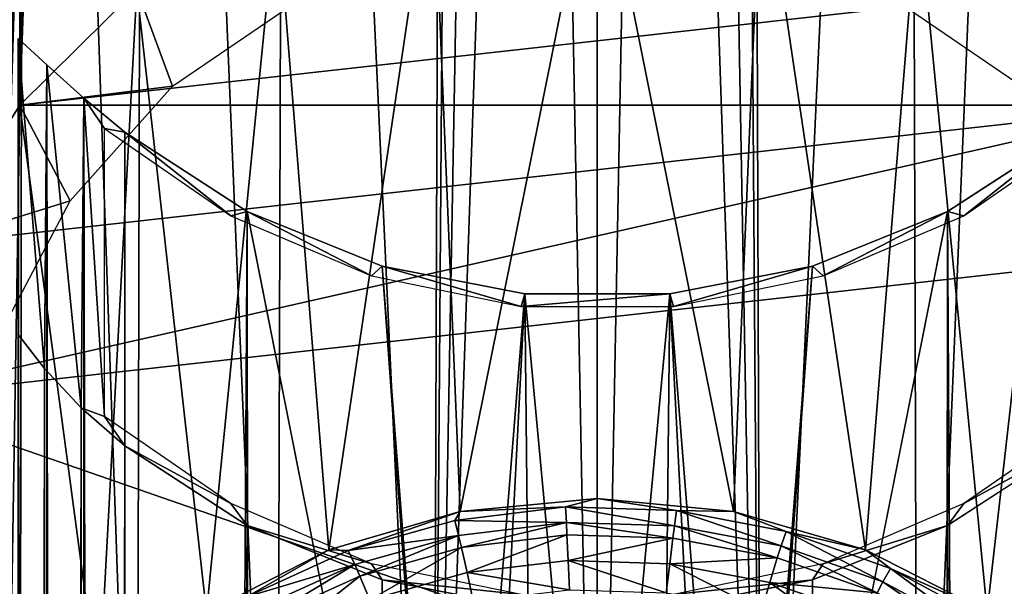
# Model space of a CAD drawing. Units: inches. Extents: x -33.2 to 33.2, y -12.2 to 12.7.
# Drawn here: x -11.2 to -10.4, y 8.9 to 9.3 of the extents above; entities that cross this region are included whole.
import ezdxf

# ---------------------------------------------------------------- set-up
doc = ezdxf.new("R2010")
doc.units = ezdxf.units.IN
doc.header["$MEASUREMENT"] = 0
for name, color, linetype in [('SEAT-ARM', 5, 'Continuous'), ('SEAT-BACK', 5, 'Continuous'), ('SEAT-FRAME', 5, 'Continuous')]:
    doc.layers.add(name, color=color, linetype=linetype)

msp = doc.modelspace()

# ---------------------------------------------------------------- linework, layer by layer
at = {"layer": 'SEAT-ARM'}
for points in [[(-10.88908, 9.47712, 20.65858), (-10.86611, 8.91563, 24.96017), (-10.75, 9.49265, 20.66062)], [(-10.75, 9.49265, 20.66062), (-10.86611, 8.91563, 24.96017), (-10.75, 8.9267, 24.95946)], [(-10.75, 8.9267, 24.95946), (-10.63472, 8.91579, 24.96016), (-10.75, 9.49265, 20.66062)], [(-10.75, 9.49265, 20.66062), (-10.63472, 8.91579, 24.96016), (-10.61092, 9.47712, 20.65858)], [(-11.02118, 9.43129, 20.65255), (-10.97727, 8.88316, 24.96237), (-10.88908, 9.47712, 20.65858)], [(-10.88908, 9.47712, 20.65858), (-10.97727, 8.88316, 24.96237), (-10.86611, 8.91563, 24.96017)], [(-10.61092, 9.47712, 20.65858), (-10.63472, 8.91579, 24.96016), (-10.52302, 8.88328, 24.96236)], [(-10.61092, 9.47712, 20.65858), (-10.52302, 8.88328, 24.96236), (-10.47882, 9.43129, 20.65255)], [(-11.13968, 9.35746, 20.64283), (-11.08072, 8.83031, 24.96633), (-11.02118, 9.43129, 20.65255)], [(-11.02118, 9.43129, 20.65255), (-11.08072, 8.83031, 24.96633), (-10.97727, 8.88316, 24.96237)], [(-10.47882, 9.43129, 20.65255), (-10.52302, 8.88328, 24.96236), (-10.41997, 8.83074, 24.9663)], [(-10.47882, 9.43129, 20.65255), (-10.41997, 8.83074, 24.9663), (-10.36032, 9.35746, 20.64283)], [(-11.23864, 9.25935, 20.62991), (-11.17187, 8.75973, 24.97237), (-11.13968, 9.35746, 20.64283)], [(-11.13968, 9.35746, 20.64283), (-10.36032, 9.35746, 20.64283), (-11.23864, 9.25935, 20.62991)], [(-11.23864, 9.25935, 20.62991), (-10.36032, 9.35746, 20.64283), (-10.26136, 9.25935, 20.62991)], [(-11.13968, 9.35746, 20.64283), (-11.17187, 8.75973, 24.97237), (-11.08072, 8.83031, 24.96633)], [(-10.36032, 9.35746, 20.64283), (-10.41997, 8.83074, 24.9663), (-10.32855, 8.76012, 24.97233)], [(-11.31311, 9.14186, 20.61444), (-10.26136, 9.25935, 20.62991), (-11.35933, 9.01089, 20.5972)], [(-11.35933, 9.01089, 20.5972), (-10.26136, 9.25935, 20.62991), (-10.18689, 9.14186, 20.61444)], [(-11.31311, 9.14186, 20.61444), (-11.24844, 8.67382, 24.98086), (-11.23864, 9.25935, 20.62991)], [(-11.23864, 9.25935, 20.62991), (-10.26136, 9.25935, 20.62991), (-11.31311, 9.14186, 20.61444)], [(-11.23864, 9.25935, 20.62991), (-11.24844, 8.67382, 24.98086), (-11.17187, 8.75973, 24.97237)], [(-11.35933, 9.01089, 20.5972), (-10.18689, 9.14186, 20.61444), (-10.18689, 8.60414, 20.54365)], [(-11.375, 8.873, 20.57905), (-11.35933, 9.01089, 20.5972), (-10.18689, 8.60414, 20.54365)], [(-10.75, 8.9267, 24.95946), (-10.86611, 8.91563, 24.96017), (-10.7769, 8.91948, 24.98636)], [(-10.68295, 8.91641, 24.98657), (-10.75, 8.9267, 24.95946), (-10.7769, 8.91948, 24.98636)], [(-10.63472, 8.91579, 24.96016), (-10.75, 8.9267, 24.95946), (-10.68295, 8.91641, 24.98657)], [(-10.7769, 8.91948, 24.98636), (-10.86611, 8.91563, 24.96017), (-10.87063, 8.90805, 24.98716)], [(-10.7769, 8.91948, 24.98636), (-10.87063, 8.90805, 24.98716), (-10.77619, 8.90648, 25.01209)], [(-10.68295, 8.91641, 24.98657), (-10.7769, 8.91948, 24.98636), (-10.68471, 8.90351, 25.01232)], [(-10.68471, 8.90351, 25.01232), (-10.7769, 8.91948, 24.98636), (-10.77619, 8.90648, 25.01209)], [(-10.96079, 8.88257, 24.98904), (-10.86611, 8.91563, 24.96017), (-10.97727, 8.88316, 24.96237)], [(-10.87063, 8.90805, 24.98716), (-10.86611, 8.91563, 24.96017), (-10.96079, 8.88257, 24.98904)], [(-10.59447, 8.88651, 25.01368), (-10.68295, 8.91641, 24.98657), (-10.68471, 8.90351, 25.01232)], [(-10.59026, 8.89881, 24.98783), (-10.63472, 8.91579, 24.96016), (-10.68295, 8.91641, 24.98657)], [(-10.59026, 8.89881, 24.98783), (-10.68295, 8.91641, 24.98657), (-10.59447, 8.88651, 25.01368)], [(-10.52302, 8.88328, 24.96236), (-10.63472, 8.91579, 24.96016), (-10.59026, 8.89881, 24.98783)], [(-10.96079, 8.88257, 24.98904), (-10.86745, 8.89543, 25.01296), (-10.87063, 8.90805, 24.98716)], [(-10.77619, 8.90648, 25.01209), (-10.87063, 8.90805, 24.98716), (-10.86745, 8.89543, 25.01296)], [(-10.77619, 8.90648, 25.01209), (-10.86745, 8.89543, 25.01296), (-10.86501, 8.88509, 25.02688)], [(-10.77565, 8.89587, 25.02598), (-10.77619, 8.90648, 25.01209), (-10.86501, 8.88509, 25.02688)], [(-10.68471, 8.90351, 25.01232), (-10.77619, 8.90648, 25.01209), (-10.68607, 8.89297, 25.02621)], [(-10.68607, 8.89297, 25.02621), (-10.77619, 8.90648, 25.01209), (-10.77565, 8.89587, 25.02598)], [(-10.59769, 8.87638, 25.02763), (-10.68471, 8.90351, 25.01232), (-10.68607, 8.89297, 25.02621)], [(-10.59447, 8.88651, 25.01368), (-10.68471, 8.90351, 25.01232), (-10.59769, 8.87638, 25.02763)], [(-10.95526, 8.87081, 25.01498), (-10.86745, 8.89543, 25.01296), (-10.96079, 8.88257, 24.98904)], [(-10.951, 8.86106, 25.02899), (-10.86745, 8.89543, 25.01296), (-10.95526, 8.87081, 25.01498)], [(-10.86501, 8.88509, 25.02688), (-10.86745, 8.89543, 25.01296), (-10.951, 8.86106, 25.02899)], [(-10.86501, 8.88509, 25.02688), (-10.86024, 8.86397, 25.04631), (-10.77565, 8.89587, 25.02598)], [(-10.77458, 8.87426, 25.04535), (-10.77565, 8.89587, 25.02598), (-10.86024, 8.86397, 25.04631)], [(-10.68607, 8.89297, 25.02621), (-10.77565, 8.89587, 25.02598), (-10.77458, 8.87426, 25.04535)], [(-10.68872, 8.8715, 25.04561), (-10.68607, 8.89297, 25.02621), (-10.77458, 8.87426, 25.04535)], [(-10.59769, 8.87638, 25.02763), (-10.68607, 8.89297, 25.02621), (-10.68872, 8.8715, 25.04561)], [(-10.50826, 8.85614, 25.01625), (-10.59026, 8.89881, 24.98783), (-10.59447, 8.88651, 25.01368)], [(-10.50175, 8.86738, 24.99022), (-10.52302, 8.88328, 24.96236), (-10.59026, 8.89881, 24.98783)], [(-10.50175, 8.86738, 24.99022), (-10.59026, 8.89881, 24.98783), (-10.50826, 8.85614, 25.01625)], [(-10.86501, 8.88509, 25.02688), (-10.951, 8.86106, 25.02899), (-10.94264, 8.84102, 25.04855)], [(-10.86501, 8.88509, 25.02688), (-10.94264, 8.84102, 25.04855), (-10.86024, 8.86397, 25.04631)], [(-10.51327, 8.84674, 25.03031), (-10.59447, 8.88651, 25.01368), (-10.59769, 8.87638, 25.02763)], [(-10.50826, 8.85614, 25.01625), (-10.59447, 8.88651, 25.01368), (-10.51327, 8.84674, 25.03031)], [(-11.04651, 8.84335, 24.99217), (-10.97727, 8.88316, 24.96237), (-11.08072, 8.83031, 24.96633)], [(-10.96079, 8.88257, 24.98904), (-10.97727, 8.88316, 24.96237), (-11.04651, 8.84335, 24.99217)], [(-10.95526, 8.87081, 25.01498), (-10.96079, 8.88257, 24.98904), (-11.04651, 8.84335, 24.99217)], [(-10.60402, 8.85565, 25.04711), (-10.59769, 8.87638, 25.02763), (-10.68872, 8.8715, 25.04561)], [(-10.51327, 8.84674, 25.03031), (-10.59769, 8.87638, 25.02763), (-10.60402, 8.85565, 25.04711)], [(-10.41997, 8.83074, 24.9663), (-10.52302, 8.88328, 24.96236), (-10.50175, 8.86738, 24.99022)], [(-10.18689, 8.60414, 20.54365), (-11.35933, 8.73511, 20.56089), (-11.375, 8.873, 20.57905)], [(-11.03876, 8.83293, 25.01835), (-10.95526, 8.87081, 25.01498), (-11.04651, 8.84335, 24.99217)], [(-11.03277, 8.82409, 25.03249), (-10.95526, 8.87081, 25.01498), (-11.03876, 8.83293, 25.01835)], [(-11.03277, 8.82409, 25.03249), (-10.951, 8.86106, 25.02899), (-10.95526, 8.87081, 25.01498)], [(-10.77458, 8.87426, 25.04535), (-10.86024, 8.86397, 25.04631), (-10.77341, 8.84949, 25.05893)], [(-10.68872, 8.8715, 25.04561), (-10.77458, 8.87426, 25.04535), (-10.69166, 8.84686, 25.05919)], [(-10.69166, 8.84686, 25.05919), (-10.77458, 8.87426, 25.04535), (-10.77341, 8.84949, 25.05893)], [(-10.61102, 8.83179, 25.06075), (-10.68872, 8.8715, 25.04561), (-10.69166, 8.84686, 25.05919)], [(-10.60402, 8.85565, 25.04711), (-10.68872, 8.8715, 25.04561), (-10.61102, 8.83179, 25.06075)], [(-10.42782, 8.81315, 25.02023), (-10.50175, 8.86738, 24.99022), (-10.50826, 8.85614, 25.01625)], [(-10.4192, 8.82288, 24.99392), (-10.41997, 8.83074, 24.9663), (-10.50175, 8.86738, 24.99022)], [(-10.4192, 8.82288, 24.99392), (-10.50175, 8.86738, 24.99022), (-10.42782, 8.81315, 25.02023)], [(-11.021, 8.80571, 25.05224), (-10.951, 8.86106, 25.02899), (-11.03277, 8.82409, 25.03249)], [(-11.021, 8.80571, 25.05224), (-10.94264, 8.84102, 25.04855), (-10.951, 8.86106, 25.02899)], [(-10.94264, 8.84102, 25.04855), (-10.85495, 8.8397, 25.05993), (-10.86024, 8.86397, 25.04631)], [(-10.77341, 8.84949, 25.05893), (-10.86024, 8.86397, 25.04631), (-10.85495, 8.8397, 25.05993)], [(-10.53403, 8.80487, 25.06368), (-10.60402, 8.85565, 25.04711), (-10.61102, 8.83179, 25.06075)], [(-10.52312, 8.82734, 25.04994), (-10.51327, 8.84674, 25.03031), (-10.60402, 8.85565, 25.04711)], [(-10.52312, 8.82734, 25.04994), (-10.60402, 8.85565, 25.04711), (-10.53403, 8.80487, 25.06368)], [(-10.4345, 8.80479, 25.03445), (-10.50826, 8.85614, 25.01625), (-10.51327, 8.84674, 25.03031)], [(-10.42782, 8.81315, 25.02023), (-10.50826, 8.85614, 25.01625), (-10.4345, 8.80479, 25.03445)]]:
    msp.add_3dface(points, dxfattribs=at)
at = {"layer": 'SEAT-BACK'}
for points in [[(-11.22544, 10.03834, 23.30812), (-11.23756, 9.57985, 23.37598), (-11.25018, 9.12971, 23.26488)], [(-11.22544, 10.03834, 23.30812), (-11.25018, 9.12971, 23.26488), (-11.2391, 9.60544, 22.87488)], [(-11.24124, 9.54341, 24.75961), (-11.25018, 9.12971, 23.26488), (-11.22258, 10.00448, 24.27489)], [(-11.22258, 10.00448, 24.27489), (-11.25018, 9.12971, 23.26488), (-11.23756, 9.57985, 23.37598)]]:
    msp.add_3dface(points, dxfattribs=at)
at = {"layer": 'SEAT-FRAME'}
for points in [[(-11.24042, 11.88413, 0.67557), (-11.23864, 9.25951, 20.62869), (-11.14136, 11.98314, 0.68861)], [(-11.14136, 11.98314, 0.68861), (-11.23864, 9.25951, 20.62869), (-11.13968, 9.35762, 20.64161)], [(-11.24042, 11.88413, 0.67557), (-11.31311, 9.14202, 20.61322), (-11.23864, 9.25951, 20.62869)], [(-11.31028, 11.22541, 0.58885), (-11.23864, 8.48681, 20.52696), (-11.31311, 8.6043, 20.54243)], [(-11.23416, 11.10814, 0.57341), (-11.23864, 8.48681, 20.52696), (-11.31028, 11.22541, 0.58885)], [(-11.23416, 11.10814, 0.57341), (-11.13968, 8.3887, 20.51405), (-11.23864, 8.48681, 20.52696)], [(-11.1335, 11.01071, 0.56058), (-11.13968, 8.3887, 20.51405), (-11.23416, 11.10814, 0.57341)], [(-11.1335, 11.01071, 0.56058), (-11.02118, 8.31487, 20.50433), (-11.13968, 8.3887, 20.51405)], [(-11.01342, 10.93807, 0.55102), (-11.02118, 8.31487, 20.50433), (-11.1335, 11.01071, 0.56058)], [(-10.47882, 8.31487, 20.50433), (-10.48658, 10.93807, 0.55102), (-10.3665, 11.01071, 0.56058)], [(-10.47882, 8.31487, 20.50433), (-10.3665, 11.01071, 0.56058), (-10.36032, 8.3887, 20.51405)], [(-10.88908, 8.26904, 20.49829), (-11.02118, 8.31487, 20.50433), (-11.01342, 10.93807, 0.55102)], [(-11.01342, 10.93807, 0.55102), (-10.88, 10.8939, 0.54521), (-10.88908, 8.26904, 20.49829)], [(-10.61092, 8.26904, 20.49829), (-10.62, 10.8939, 0.54521), (-10.48658, 10.93807, 0.55102)], [(-10.61092, 8.26904, 20.49829), (-10.48658, 10.93807, 0.55102), (-10.47882, 8.31487, 20.50433)], [(-10.88908, 8.26904, 20.49829), (-10.88, 10.8939, 0.54521), (-10.87008, 10.88539, 0.59433)], [(-10.62992, 10.88539, 0.59433), (-10.62, 10.8939, 0.54521), (-10.61092, 8.26904, 20.49829)], [(-10.88908, 8.26904, 20.49829), (-10.87008, 10.88539, 0.59433), (-10.84193, 10.87509, 0.63544)], [(-10.61092, 8.26904, 20.49829), (-10.65807, 10.87509, 0.63544), (-10.62992, 10.88539, 0.59433)], [(-10.84193, 10.87509, 0.63544), (-10.79982, 10.86665, 0.66273), (-10.88908, 8.26904, 20.49829)], [(-10.61092, 8.26904, 20.49829), (-10.70018, 10.86665, 0.66273), (-10.65807, 10.87509, 0.63544)], [(-10.88908, 8.26904, 20.49829), (-10.79982, 10.86665, 0.66273), (-10.75, 8.25351, 20.49625)], [(-10.75, 8.25351, 20.49625), (-10.79982, 10.86665, 0.66273), (-10.75, 10.86338, 0.67231)], [(-10.75, 10.86338, 0.67231), (-10.70018, 10.86665, 0.66273), (-10.75, 8.25351, 20.49625)], [(-10.75, 8.25351, 20.49625), (-10.70018, 10.86665, 0.66273), (-10.61092, 8.26904, 20.49829)], [(-11.10941, 9.27538, 20.63078), (-11.13968, 9.35762, 20.64161), (-11.23864, 9.25951, 20.62869)], [(-11.00188, 9.34897, 20.64047), (-11.13968, 9.35762, 20.64161), (-11.10941, 9.27538, 20.63078)], [(-10.39059, 9.27538, 20.63078), (-10.36032, 9.35762, 20.64161), (-10.49812, 9.34897, 20.64047)], [(-11.24016, 9.31583, 13.94484), (-11.21702, -9.16698, 14.8824), (-11.24046, -9.18843, 14.91516)], [(-11.24016, 9.31583, 13.94484), (-11.24043, 9.06579, 15.8464), (-11.2178, 9.03661, 15.87878)], [(-11.21596, 9.29337, 13.91399), (-11.21702, -9.16698, 14.8824), (-11.24016, 9.31583, 13.94484)], [(-11.24016, 9.31583, 13.94484), (-11.2178, 9.03661, 15.87878), (-11.21596, 9.29337, 13.91399)], [(-11.21596, 9.29337, 13.91399), (-11.2178, 9.03661, 15.87878), (-11.18673, 9.00343, 15.90005)], [(-11.21596, 9.29337, 13.91399), (-11.18555, -9.13905, 14.86166), (-11.21702, -9.16698, 14.8824)], [(-11.18463, 9.26525, 13.89678), (-11.18555, -9.13905, 14.86166), (-11.21596, 9.29337, 13.91399)], [(-11.21596, 9.29337, 13.91399), (-11.18673, 9.00343, 15.90005), (-11.18463, 9.26525, 13.89678)], [(-11.10941, 9.27538, 20.63078), (-11.23864, 9.25951, 20.62869), (-11.19606, 9.17842, 20.61802)], [(-11.19606, 9.17842, 20.61802), (-11.23864, 9.25951, 20.62869), (-11.31311, 9.14202, 20.61322)], [(-11.18463, 9.26525, 13.89678), (-11.18673, 9.00343, 15.90005), (-11.167, 8.99606, 15.82432)], [(-11.18463, 9.26525, 13.89678), (-11.15, -9.11, 14.85359), (-11.18555, -9.13905, 14.86166)], [(-11.15, 9.23659, 13.89209), (-11.15, -9.11, 14.85359), (-11.18463, 9.26525, 13.89678)], [(-11.18463, 9.26525, 13.89678), (-11.167, 8.99606, 15.82432), (-11.167, 9.23952, 13.97505)], [(-11.167, 9.23952, 13.97505), (-11.15, 9.23659, 13.89209), (-11.18463, 9.26525, 13.89678)], [(-11.0602, 9.16579, 13.97891), (-11.15, 9.23659, 13.89209), (-11.167, 9.23952, 13.97505)], [(-11.04639, 9.16941, 13.89561), (-11.15, -9.11, 14.85359), (-11.15, 9.23659, 13.89209)], [(-11.0602, 9.16579, 13.97891), (-11.04639, 9.16941, 13.89561), (-11.15, 9.23659, 13.89209)], [(-10.35, 9.23659, 13.89209), (-10.35, -9.11, 14.85359), (-10.45361, 9.16941, 13.89561)], [(-10.4398, 9.16579, 13.97891), (-10.35, 9.23659, 13.89209), (-10.45361, 9.16941, 13.89561)], [(-10.333, 9.23952, 13.97505), (-10.35, 9.23659, 13.89209), (-10.4398, 9.16579, 13.97891)], [(-11.19606, 9.17842, 20.61802), (-11.31311, 9.14202, 20.61322), (-11.25678, 9.06371, 20.60291)], [(-11.04639, 9.16941, 13.89561), (-11.02799, -9.03466, 14.84964), (-11.15, -9.11, 14.85359)], [(-10.94116, 9.11496, 13.98158), (-11.04639, 9.16941, 13.89561), (-11.0602, 9.16579, 13.97891)], [(-10.87187, 8.2902, 13.94169), (-11.02799, -9.03466, 14.84964), (-11.04639, 9.16941, 13.89561)], [(-11.04639, 9.16941, 13.89561), (-10.93218, 9.12324, 13.89803), (-10.87187, 8.2902, 13.94169)], [(-10.94116, 9.11496, 13.98158), (-10.93218, 9.12324, 13.89803), (-11.04639, 9.16941, 13.89561)], [(-10.45361, 9.16941, 13.89561), (-10.47201, -9.03466, 14.84964), (-10.62813, 8.2902, 13.94169)], [(-10.62813, 8.2902, 13.94169), (-10.56782, 9.12324, 13.89803), (-10.45361, 9.16941, 13.89561)], [(-10.55884, 9.11496, 13.98158), (-10.45361, 9.16941, 13.89561), (-10.56782, 9.12324, 13.89803)], [(-10.4398, 9.16579, 13.97891), (-10.45361, 9.16941, 13.89561), (-10.55884, 9.11496, 13.98158)], [(-10.45361, 9.16941, 13.89561), (-10.35, -9.11, 14.85359), (-10.47201, -9.03466, 14.84964)], [(-10.81457, 9.08903, 13.98294), (-10.93218, 9.12324, 13.89803), (-10.94116, 9.11496, 13.98158)], [(-10.87187, 8.2902, 13.94169), (-10.93218, 9.12324, 13.89803), (-10.87187, 8.34576, 13.93877)], [(-10.87187, 8.34576, 13.93877), (-10.93218, 9.12324, 13.89803), (-10.81146, 9.09974, 13.89926)], [(-10.81457, 9.08903, 13.98294), (-10.81146, 9.09974, 13.89926), (-10.93218, 9.12324, 13.89803)], [(-10.62813, 8.34576, 13.93877), (-10.68854, 9.09974, 13.89926), (-10.56782, 9.12324, 13.89803)], [(-10.68543, 9.08903, 13.98294), (-10.56782, 9.12324, 13.89803), (-10.68854, 9.09974, 13.89926)], [(-10.55884, 9.11496, 13.98158), (-10.56782, 9.12324, 13.89803), (-10.68543, 9.08903, 13.98294)], [(-10.62813, 8.34576, 13.93877), (-10.56782, 9.12324, 13.89803), (-10.62813, 8.2902, 13.94169)], [(-10.87187, 8.34576, 13.93877), (-10.81146, 9.09974, 13.89926), (-10.84773, 8.39581, 13.93615)], [(-10.84773, 8.39581, 13.93615), (-10.81146, 9.09974, 13.89926), (-10.80424, 8.43045, 13.93434)], [(-10.68543, 9.08903, 13.98294), (-10.68854, 9.09974, 13.89926), (-10.81457, 9.08903, 13.98294)], [(-10.81457, 9.08903, 13.98294), (-10.68854, 9.09974, 13.89926), (-10.81146, 9.09974, 13.89926)], [(-10.80424, 8.43045, 13.93434), (-10.81146, 9.09974, 13.89926), (-10.75, 8.44281, 13.93369)], [(-10.75, 8.44281, 13.93369), (-10.81146, 9.09974, 13.89926), (-10.68854, 9.09974, 13.89926)], [(-10.75, 8.44281, 13.93369), (-10.68854, 9.09974, 13.89926), (-10.69576, 8.43045, 13.93434)], [(-10.69576, 8.43045, 13.93434), (-10.68854, 9.09974, 13.89926), (-10.65227, 8.39581, 13.93615)], [(-10.65227, 8.39581, 13.93615), (-10.68854, 9.09974, 13.89926), (-10.62813, 8.34576, 13.93877)], [(-11.24043, 9.06579, 15.8464), (-11.24041, -8.94152, 16.79016), (-11.2178, 9.03661, 15.87878)], [(-11.2178, 9.03661, 15.87878), (-11.24041, -8.94152, 16.79016), (-11.21745, -8.91237, 16.81977)], [(-11.2178, 9.03661, 15.87878), (-11.21745, -8.91237, 16.81977), (-11.18673, 9.00343, 15.90005)], [(-11.18673, 9.00343, 15.90005), (-11.21745, -8.91237, 16.81977), (-11.18622, -8.87955, 16.83746)], [(-11.18673, 9.00343, 15.90005), (-11.18622, -8.87955, 16.83746), (-11.15, 8.97109, 15.90875)], [(-11.18673, 9.00343, 15.90005), (-11.15, 8.97109, 15.90875), (-11.167, 8.99606, 15.82432)], [(-11.167, 8.99606, 15.82432), (-11.15, 8.97109, 15.90875), (-11.0602, 8.92233, 15.82819)], [(-10.4398, 8.92233, 15.82819), (-10.35, 8.97109, 15.90875), (-10.333, 8.99606, 15.82432)], [(-11.15, 8.97109, 15.90875), (-11.18622, -8.87955, 16.83746), (-11.15, -8.84814, 16.84261)], [(-11.0602, 8.92233, 15.82819), (-11.15, 8.97109, 15.90875), (-11.04639, 8.90391, 15.91227)], [(-11.15, 8.97109, 15.90875), (-11.15, -8.84814, 16.84261), (-11.04639, 8.90391, 15.91227)], [(-10.4398, 8.92233, 15.82819), (-10.45361, 8.90391, 15.91227), (-10.35, 8.97109, 15.90875)], [(-10.45361, 8.90391, 15.91227), (-10.35, -8.84814, 16.84261), (-10.35, 8.97109, 15.90875)], [(-11.0602, 8.92233, 15.82819), (-11.04639, 8.90391, 15.91227), (-10.94116, 8.87149, 15.83085)], [(-10.55884, 8.87149, 15.83085), (-10.45361, 8.90391, 15.91227), (-10.4398, 8.92233, 15.82819)], [(-11.04639, 8.90391, 15.91227), (-11.15, -8.84814, 16.84261), (-11.02799, -8.7728, 16.83867)], [(-10.94116, 8.87149, 15.83085), (-11.04639, 8.90391, 15.91227), (-10.93218, 8.85774, 15.91469)], [(-11.04639, 8.90391, 15.91227), (-11.02799, -8.7728, 16.83867), (-10.93218, 8.85774, 15.91469)], [(-10.55884, 8.87149, 15.83085), (-10.56782, 8.85774, 15.91469), (-10.45361, 8.90391, 15.91227)], [(-10.56782, 8.85774, 15.91469), (-10.47201, -8.7728, 16.83867), (-10.45361, 8.90391, 15.91227)], [(-10.45361, 8.90391, 15.91227), (-10.47201, -8.7728, 16.83867), (-10.35, -8.84814, 16.84261)], [(-10.94116, 8.87149, 15.83085), (-10.93218, 8.85774, 15.91469), (-10.81457, 8.84557, 15.83221)], [(-10.68543, 8.84557, 15.83221), (-10.56782, 8.85774, 15.91469), (-10.55884, 8.87149, 15.83085)], [(-10.93218, 8.85774, 15.91469), (-11.02799, -8.7728, 16.83867), (-10.89246, -8.72608, 16.83622)], [(-10.81457, 8.84557, 15.83221), (-10.93218, 8.85774, 15.91469), (-10.81146, 8.83424, 15.91592)], [(-10.93218, 8.85774, 15.91469), (-10.89246, -8.72608, 16.83622), (-10.81146, 8.83424, 15.91592)], [(-10.68543, 8.84557, 15.83221), (-10.68854, 8.83424, 15.91592), (-10.56782, 8.85774, 15.91469)], [(-10.68854, 8.83424, 15.91592), (-10.60754, -8.72608, 16.83622), (-10.56782, 8.85774, 15.91469)], [(-10.56782, 8.85774, 15.91469), (-10.60754, -8.72608, 16.83622), (-10.47201, -8.7728, 16.83867)]]:
    msp.add_3dface(points, dxfattribs=at)

doc.saveas('drawing.dxf')
